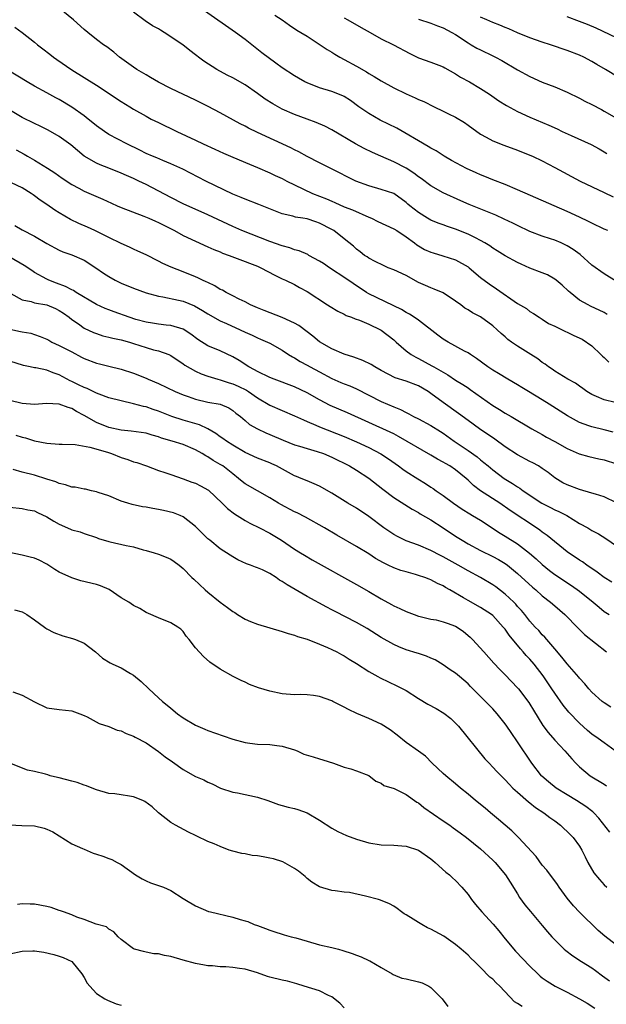
# Model space of a CAD drawing. Units: inches. Extents: x 2613000 to 2616000, y 1500000 to 1503000.
# Drawn here: x 2613573 to 2613667, y 1500274 to 1500433 of the extents above; entities that cross this region are included whole.
import ezdxf

# ---------------------------------------------------------------- set-up
doc = ezdxf.new("R2010")
doc.units = ezdxf.units.IN
doc.header["$MEASUREMENT"] = 0
doc.layers.add('LD26131500_2ft', color=183, linetype='Continuous')

msp = doc.modelspace()

# ---------------------------------------------------------------- linework, layer by layer
at = {"layer": 'LD26131500_2ft'}
for points, elevation in [([(2613667.46, 1500385.46), (2613667, 1500385.75), (2613664.8, 1500386.8), (2613664.4, 1500387), (2613663, 1500387.79), (2613661.49, 1500389), (2613661.23, 1500389.23), (2613660.21, 1500390.21), (2613659.22, 1500391), (2613659, 1500391.17), (2613657.84, 1500391.84), (2613657, 1500392.19), (2613655, 1500392.95), (2613653.6, 1500393.6), (2613653, 1500393.87), (2613651, 1500394.93), (2613649.72, 1500395.72), (2613649, 1500396.15), (2613648.51, 1500396.51), (2613647.73, 1500397), (2613647, 1500397.42), (2613646.19, 1500397.81), (2613645, 1500398.44), (2613643, 1500399.25), (2613641.68, 1500399.68), (2613641, 1500399.93), (2613640.2, 1500400.2), (2613639, 1500400.7), (2613638.46, 1500401), (2613637, 1500401.94), (2613635.6, 1500403), (2613635.27, 1500403.27), (2613635, 1500403.55), (2613633, 1500405), (2613631, 1500405.65), (2613629, 1500406.21), (2613626.89, 1500407), (2613622.82, 1500409), (2613621, 1500409.93), (2613619.03, 1500410.97), (2613617.7, 1500411.7), (2613617, 1500412.03), (2613616.36, 1500412.36), (2613611, 1500414.81), (2613609.53, 1500415.53), (2613609, 1500415.84), (2613608.23, 1500416.23), (2613605, 1500418.02), (2613603.03, 1500419.03), (2613601, 1500420.03), (2613597, 1500421.93), (2613595, 1500422.98), (2613593.73, 1500423.73), (2613593, 1500424.13), (2613591.54, 1500425), (2613591, 1500425.37), (2613588.72, 1500427), (2613587.8, 1500427.8), (2613586.65, 1500428.65), (2613586.14, 1500429), (2613585, 1500429.87), (2613583.6, 1500431), (2613583, 1500431.46), (2613581.29, 1500433), (2613579, 1500434.91)], 8338), ([(2613669, 1500390.79), (2613667, 1500391.99), (2613665, 1500393.42), (2613663.11, 1500395.11), (2613661.97, 1500395.97), (2613661, 1500396.55), (2613660.7, 1500396.7), (2613660.03, 1500397), (2613659, 1500397.43), (2613658.33, 1500397.67), (2613657, 1500398.1), (2613655, 1500398.86), (2613653, 1500399.81), (2613652.22, 1500400.22), (2613650.86, 1500400.86), (2613649.48, 1500401.48), (2613645.7, 1500403), (2613645.21, 1500403.21), (2613643.82, 1500403.82), (2613641, 1500405.11), (2613639, 1500406.2), (2613637.41, 1500407.41), (2613637, 1500407.66), (2613636.25, 1500408.25), (2613635, 1500409.06), (2613633, 1500410.12), (2613630.92, 1500411), (2613629.59, 1500411.59), (2613628.24, 1500412.24), (2613626.81, 1500413), (2613623, 1500415.28), (2613621.86, 1500415.86), (2613620.46, 1500416.46), (2613619, 1500416.98), (2613617, 1500417.71), (2613615, 1500418.62), (2613613.46, 1500419.46), (2613612.22, 1500420.22), (2613611, 1500421.13), (2613609, 1500422.53), (2613607, 1500423.67), (2613606.1, 1500424.1), (2613604.43, 1500425), (2613602.34, 1500426.34), (2613601.45, 1500427), (2613601.2, 1500427.2), (2613601, 1500427.37), (2613600.05, 1500428.05), (2613598.96, 1500429), (2613595.94, 1500431), (2613595.33, 1500431.33), (2613595, 1500431.54), (2613594.07, 1500432.07), (2613592.87, 1500432.87), (2613591, 1500434.23)], 8336), ([(2613667.56, 1500399), (2613667, 1500399.25), (2613665, 1500400.19), (2613664.47, 1500400.47), (2613663, 1500401.18), (2613661, 1500402.1), (2613653, 1500405.6), (2613651, 1500406.42), (2613649, 1500407.21), (2613647.74, 1500407.74), (2613647, 1500408.02), (2613646.33, 1500408.33), (2613644.78, 1500409), (2613642.33, 1500410.33), (2613641.15, 1500411), (2613639.85, 1500411.85), (2613639, 1500412.29), (2613638.58, 1500412.58), (2613637, 1500413.47), (2613634.79, 1500414.79), (2613633.51, 1500415.51), (2613630.84, 1500416.84), (2613629, 1500417.89), (2613627.39, 1500419), (2613626, 1500420), (2613625, 1500420.65), (2613624.77, 1500420.77), (2613623, 1500421.45), (2613621, 1500422.05), (2613619, 1500422.83), (2613618.66, 1500423), (2613617.6, 1500423.6), (2613617, 1500423.96), (2613615, 1500425.27), (2613613.98, 1500426.02), (2613611.71, 1500427.71), (2613609, 1500429.86), (2613607.47, 1500431), (2613602.45, 1500434.45)], 8334), ([(2613613.79, 1500433.79), (2613614.98, 1500433), (2613616.15, 1500432.15), (2613617.37, 1500431.37), (2613618.02, 1500431), (2613619, 1500430.37), (2613622.23, 1500428.23), (2613623, 1500427.8), (2613623.49, 1500427.49), (2613624.31, 1500427), (2613625, 1500426.64), (2613627, 1500425.54), (2613628.61, 1500424.61), (2613629, 1500424.36), (2613629.87, 1500423.87), (2613631, 1500423.17), (2613633, 1500422.03), (2613635, 1500421.06), (2613636.44, 1500420.44), (2613637, 1500420.16), (2613637.84, 1500419.84), (2613639.52, 1500419), (2613641, 1500418.29), (2613641.84, 1500417.84), (2613643, 1500417.3), (2613644.42, 1500416.42), (2613645, 1500416.03), (2613647, 1500414.56), (2613647.93, 1500414.07), (2613649, 1500413.46), (2613650.78, 1500412.78), (2613653, 1500411.97), (2613655, 1500411.18), (2613655.4, 1500411), (2613657, 1500410.24), (2613659, 1500409.19), (2613663.09, 1500407), (2613667, 1500405.16), (2613668.46, 1500404.46)], 8332), ([(2613625, 1500433.32), (2613625.61, 1500433), (2613627.77, 1500431.77), (2613629.2, 1500431), (2613631, 1500429.97), (2613632.98, 1500428.98), (2613635.58, 1500427.58), (2613637, 1500426.91), (2613639, 1500426.19), (2613640.29, 1500425.71), (2613641, 1500425.43), (2613641.26, 1500425.26), (2613643, 1500424.31), (2613643.79, 1500423.79), (2613645.22, 1500423), (2613647, 1500421.95), (2613648.47, 1500421), (2613649.95, 1500419.95), (2613651.2, 1500419.2), (2613653, 1500418.24), (2613655, 1500417.29), (2613658.04, 1500416.04), (2613659.41, 1500415.41), (2613660.22, 1500415), (2613661.68, 1500414.32), (2613664.87, 1500412.87), (2613666.18, 1500412.18), (2613667, 1500411.71), (2613667.43, 1500411.43)], 8330), ([(2613671, 1500422.67), (2613667.2, 1500425), (2613665.8, 1500425.8), (2613665, 1500426.29), (2613663.72, 1500427), (2613663, 1500427.33), (2613661, 1500428.09), (2613658.33, 1500429), (2613657, 1500429.43), (2613655, 1500430.12), (2613653, 1500430.93), (2613651.57, 1500431.57), (2613651, 1500431.79), (2613650.15, 1500432.15), (2613649, 1500432.59), (2613648.04, 1500433), (2613647, 1500433.46)], 8326), ([(2613669, 1500430.09), (2613665.68, 1500431.68), (2613664.27, 1500432.27), (2613663, 1500432.77), (2613661, 1500433.52)], 8324), ([(2613571.82, 1500431.82), (2613573, 1500431), (2613575, 1500429.41), (2613575.47, 1500429), (2613576.35, 1500428.35), (2613577.47, 1500427.47), (2613578.05, 1500427), (2613578.62, 1500426.62), (2613581, 1500424.93), (2613585, 1500422.49), (2613589, 1500419.86), (2613590.37, 1500419), (2613591, 1500418.62), (2613593, 1500417.46), (2613593.85, 1500417), (2613595, 1500416.42), (2613597.97, 1500415), (2613601, 1500413.61), (2613602.24, 1500413), (2613604.12, 1500412.12), (2613605.49, 1500411.49), (2613607, 1500410.83), (2613609.7, 1500409.7), (2613611, 1500409.18), (2613613, 1500408.31), (2613613.88, 1500407.88), (2613615, 1500407.38), (2613615.72, 1500407), (2613617, 1500406.37), (2613619.89, 1500405), (2613622.12, 1500404.12), (2613623, 1500403.72), (2613623.51, 1500403.51), (2613625, 1500402.84), (2613626.33, 1500402.33), (2613629, 1500401.18), (2613629.39, 1500401), (2613630.46, 1500400.46), (2613633, 1500399.29), (2613633.51, 1500399), (2613635, 1500397.99), (2613636.37, 1500397), (2613636.71, 1500396.71), (2613637, 1500396.52), (2613637.97, 1500395.97), (2613639, 1500395.5), (2613639.38, 1500395.38), (2613640.94, 1500394.94), (2613643, 1500394.29), (2613645, 1500393.16), (2613645.2, 1500393), (2613647, 1500391.44), (2613648.4, 1500390.4), (2613649.6, 1500389.6), (2613653, 1500387.23), (2613654.42, 1500386.42), (2613655, 1500385.96), (2613655.6, 1500385.6), (2613656.48, 1500385), (2613657, 1500384.68), (2613658.01, 1500384.01), (2613659, 1500383.57), (2613660.72, 1500382.72), (2613661, 1500382.62), (2613662.08, 1500382.08), (2613663.45, 1500381.45), (2613665, 1500380.38), (2613666.47, 1500379), (2613666.73, 1500378.73), (2613667, 1500378.5), (2613667.76, 1500377.76)], 8340), ([(2613637, 1500433.15), (2613639, 1500432.47), (2613640.07, 1500432.07), (2613641, 1500431.74), (2613642.41, 1500431), (2613643, 1500430.65), (2613645, 1500429.28), (2613645.52, 1500429), (2613646.45, 1500428.45), (2613647, 1500428.16), (2613649, 1500427.23), (2613649.46, 1500427), (2613650.45, 1500426.45), (2613653, 1500424.96), (2613655, 1500423.86), (2613657, 1500422.94), (2613659, 1500422.18), (2613661, 1500421.33), (2613663, 1500420.35), (2613663.89, 1500419.89), (2613665, 1500419.35), (2613666.53, 1500418.53), (2613667, 1500418.3), (2613669, 1500417.14)], 8328), ([(2613668.78, 1500371.22), (2613667, 1500371.69), (2613665.77, 1500372.23), (2613665, 1500372.54), (2613664.21, 1500373), (2613663.52, 1500373.52), (2613663, 1500373.88), (2613662.38, 1500374.38), (2613661.11, 1500375), (2613659, 1500376.29), (2613658.6, 1500376.6), (2613658.02, 1500377), (2613657.45, 1500377.45), (2613657, 1500377.71), (2613656.28, 1500378.28), (2613655.17, 1500379), (2613653, 1500380.32), (2613652.03, 1500381), (2613651.44, 1500381.44), (2613651, 1500381.83), (2613650.37, 1500382.37), (2613649.73, 1500383), (2613649, 1500383.64), (2613647, 1500385.07), (2613645.71, 1500385.71), (2613645, 1500386.2), (2613644.49, 1500386.49), (2613643.85, 1500387), (2613643, 1500387.61), (2613641, 1500388.94), (2613639.56, 1500389.56), (2613639, 1500389.77), (2613638.13, 1500390.13), (2613637, 1500390.63), (2613635, 1500391.72), (2613633, 1500392.68), (2613632.13, 1500393), (2613631.34, 1500393.34), (2613630.03, 1500394.03), (2613629, 1500394.54), (2613628.74, 1500394.74), (2613628.29, 1500395), (2613627.58, 1500395.58), (2613627, 1500396.01), (2613626.49, 1500396.49), (2613625, 1500397.65), (2613623.32, 1500399), (2613623, 1500399.18), (2613621, 1500400.21), (2613620.4, 1500400.4), (2613619, 1500400.89), (2613618.33, 1500401), (2613617.16, 1500401.16), (2613616.69, 1500401.31), (2613615, 1500401.7), (2613611.22, 1500403.22), (2613609, 1500404.06), (2613608.35, 1500404.35), (2613607, 1500404.9), (2613602.68, 1500407), (2613598.92, 1500408.92), (2613597, 1500409.79), (2613595.69, 1500410.31), (2613594.72, 1500410.72), (2613594.04, 1500411), (2613593, 1500411.46), (2613591.98, 1500411.98), (2613589.88, 1500413), (2613587, 1500414.53), (2613586.3, 1500415), (2613585, 1500415.92), (2613584.41, 1500416.41), (2613583.68, 1500417), (2613583, 1500417.52), (2613581, 1500418.93), (2613579, 1500420.14), (2613578.43, 1500420.43), (2613577, 1500421.25), (2613575, 1500422.32), (2613573.81, 1500423), (2613570.55, 1500425)], 8342), ([(2613668.44, 1500366.44), (2613667, 1500366.82), (2613665, 1500367.29), (2613664.53, 1500367.48), (2613663, 1500367.99), (2613661.07, 1500369.07), (2613659.87, 1500369.87), (2613658.11, 1500371), (2613657, 1500371.69), (2613654.79, 1500373), (2613653.68, 1500373.68), (2613653, 1500374.11), (2613651.45, 1500375), (2613649.94, 1500375.94), (2613649, 1500376.47), (2613648.19, 1500377), (2613646.37, 1500378.37), (2613645.39, 1500379), (2613645, 1500379.27), (2613644.45, 1500379.55), (2613641.79, 1500381), (2613641, 1500381.48), (2613640.13, 1500382.13), (2613637, 1500384.52), (2613636.33, 1500385), (2613635.53, 1500385.53), (2613635, 1500385.79), (2613634.27, 1500386.27), (2613629, 1500388.76), (2613628.61, 1500389), (2613626.43, 1500390.43), (2613625.28, 1500391.28), (2613622.62, 1500393), (2613621.66, 1500393.66), (2613621, 1500394.08), (2613619.29, 1500395), (2613619.11, 1500395.11), (2613617.72, 1500395.72), (2613617, 1500395.91), (2613616.21, 1500396.21), (2613615, 1500396.53), (2613613, 1500397.23), (2613608.5, 1500399), (2613607, 1500399.66), (2613603, 1500401.55), (2613599, 1500403.34), (2613597, 1500404.33), (2613593, 1500406.43), (2613591.85, 1500407), (2613591, 1500407.39), (2613589.87, 1500407.87), (2613589, 1500408.28), (2613587, 1500409.09), (2613585.6, 1500409.6), (2613585, 1500409.87), (2613583, 1500411), (2613581.91, 1500411.91), (2613580.85, 1500412.85), (2613579, 1500414.2), (2613577.22, 1500415.22), (2613575.88, 1500415.88), (2613575, 1500416.28), (2613573, 1500417.26), (2613569, 1500419.63)], 8344), ([(2613572.03, 1500412.03), (2613573.32, 1500411.32), (2613573.85, 1500411), (2613575, 1500410.36), (2613577.09, 1500409.09), (2613578.3, 1500408.3), (2613579.47, 1500407.47), (2613581, 1500406.46), (2613582.14, 1500405.86), (2613583, 1500405.38), (2613586.05, 1500404.05), (2613587.41, 1500403.41), (2613588.33, 1500403), (2613589, 1500402.72), (2613592.67, 1500401.33), (2613593.44, 1500401), (2613594.51, 1500400.51), (2613595, 1500400.3), (2613597.59, 1500399), (2613599, 1500398.21), (2613601, 1500397.27), (2613603, 1500396.39), (2613603.95, 1500395.95), (2613605, 1500395.54), (2613605.37, 1500395.37), (2613606.45, 1500395), (2613606.84, 1500394.84), (2613609, 1500394.03), (2613609.73, 1500393.73), (2613611, 1500393.23), (2613611.54, 1500393), (2613613.78, 1500391.78), (2613615, 1500391.22), (2613615.55, 1500391), (2613617, 1500390.27), (2613617.8, 1500389.8), (2613619, 1500389.15), (2613622.33, 1500387), (2613622.75, 1500386.75), (2613623.97, 1500385.97), (2613625, 1500385.5), (2613625.3, 1500385.3), (2613626.17, 1500385), (2613626.75, 1500384.75), (2613627.49, 1500384.51), (2613629, 1500383.87), (2613630.86, 1500383), (2613631, 1500382.92), (2613633, 1500381.35), (2613633.38, 1500381), (2613635, 1500379.6), (2613635.81, 1500379), (2613636.56, 1500378.56), (2613637, 1500378.35), (2613639.18, 1500377.18), (2613639.47, 1500377), (2613641, 1500376.12), (2613641.73, 1500375.73), (2613643, 1500374.87), (2613644.16, 1500374.16), (2613645, 1500373.59), (2613645.36, 1500373.36), (2613649, 1500370.76), (2613650.11, 1500370.11), (2613651, 1500369.51), (2613651.95, 1500369), (2613655.33, 1500367), (2613656.4, 1500366.4), (2613657, 1500366.09), (2613657.67, 1500365.67), (2613659, 1500364.97), (2613661, 1500363.82), (2613662.95, 1500362.95), (2613664.52, 1500362.52), (2613666.14, 1500362.14), (2613667, 1500361.97), (2613669, 1500361.35)], 8346), ([(2613669, 1500355.04), (2613667, 1500356.01), (2613665.57, 1500356.43), (2613665, 1500356.63), (2613663, 1500357.2), (2613661, 1500357.96), (2613660.3, 1500358.3), (2613659, 1500359.07), (2613657.92, 1500359.92), (2613657, 1500360.6), (2613656.38, 1500361), (2613655.49, 1500361.49), (2613655, 1500361.72), (2613653, 1500362.77), (2613651, 1500364.11), (2613649.33, 1500365.33), (2613646.85, 1500367), (2613645, 1500368.34), (2613643.49, 1500369.49), (2613641, 1500371.25), (2613639, 1500372.72), (2613638.58, 1500373), (2613637, 1500373.91), (2613635, 1500374.68), (2613633.25, 1500375.25), (2613631, 1500376.42), (2613629.97, 1500377), (2613629.38, 1500377.38), (2613628.03, 1500378.03), (2613626.56, 1500378.56), (2613625, 1500379.04), (2613623, 1500379.9), (2613621, 1500381.06), (2613619.94, 1500381.94), (2613619, 1500382.63), (2613617.68, 1500383.68), (2613617, 1500384.04), (2613615, 1500384.99), (2613612.07, 1500386.07), (2613611, 1500386.5), (2613609.87, 1500387), (2613609, 1500387.48), (2613608.06, 1500387.94), (2613607, 1500388.49), (2613605.97, 1500389), (2613605.36, 1500389.36), (2613605, 1500389.51), (2613604.09, 1500390.09), (2613603, 1500390.6), (2613602.74, 1500390.74), (2613602.14, 1500391), (2613601.39, 1500391.39), (2613601, 1500391.55), (2613599, 1500392.36), (2613597.07, 1500393.07), (2613595.69, 1500393.69), (2613595, 1500394.06), (2613593, 1500395.06), (2613591.69, 1500395.69), (2613591, 1500395.99), (2613590.33, 1500396.33), (2613589, 1500396.91), (2613587, 1500397.87), (2613584.71, 1500399), (2613583.55, 1500399.55), (2613582.16, 1500400.16), (2613580.8, 1500400.8), (2613579, 1500401.85), (2613578.3, 1500402.3), (2613577, 1500403.22), (2613575.93, 1500403.93), (2613575, 1500404.63), (2613574.76, 1500404.76), (2613574.43, 1500405), (2613573, 1500405.91), (2613571.29, 1500406.71)], 8348), ([(2613571.83, 1500399.83), (2613573, 1500399.14), (2613575, 1500398.08), (2613577, 1500396.89), (2613579, 1500395.85), (2613579.59, 1500395.59), (2613581, 1500395.09), (2613583, 1500394.22), (2613584.88, 1500393), (2613586.13, 1500392.13), (2613587, 1500391.57), (2613588.04, 1500391), (2613589, 1500390.53), (2613591, 1500389.7), (2613593, 1500388.93), (2613595, 1500388.39), (2613595.7, 1500388.3), (2613598.24, 1500387.76), (2613599, 1500387.58), (2613600.84, 1500386.84), (2613602.12, 1500386.12), (2613603, 1500385.55), (2613605, 1500384.42), (2613606.01, 1500383.99), (2613608.22, 1500383), (2613609, 1500382.62), (2613610.12, 1500382.12), (2613611, 1500381.66), (2613611.48, 1500381.48), (2613612.62, 1500381), (2613613, 1500380.8), (2613615, 1500379.7), (2613616, 1500379), (2613616.63, 1500378.63), (2613617, 1500378.45), (2613617.88, 1500377.88), (2613619, 1500377.29), (2613619.49, 1500377), (2613621, 1500376.17), (2613623, 1500375.11), (2613624.48, 1500374.48), (2613625, 1500374.25), (2613625.91, 1500373.91), (2613627, 1500373.44), (2613629, 1500372.45), (2613631, 1500371.41), (2613633, 1500370.53), (2613634.1, 1500370.1), (2613635, 1500369.64), (2613635.43, 1500369.43), (2613636.19, 1500369), (2613637, 1500368.6), (2613639, 1500367.53), (2613640.57, 1500366.57), (2613641, 1500366.28), (2613642.77, 1500365), (2613645, 1500363.49), (2613646.46, 1500362.46), (2613647, 1500362), (2613647.58, 1500361.58), (2613648.23, 1500361), (2613649, 1500360.35), (2613650.83, 1500359), (2613652.19, 1500358.19), (2613653, 1500357.61), (2613653.39, 1500357.39), (2613653.89, 1500357), (2613656.92, 1500355), (2613658.31, 1500354.31), (2613659, 1500353.94), (2613659.66, 1500353.66), (2613660.94, 1500353), (2613663, 1500351.73), (2613664.34, 1500351), (2613665, 1500350.6), (2613666.05, 1500350.05), (2613667.27, 1500349.27), (2613669, 1500348.13)], 8350), ([(2613668.25, 1500342.25), (2613667, 1500342.97), (2613665.87, 1500343.87), (2613664.19, 1500345), (2613663.51, 1500345.51), (2613663, 1500345.8), (2613661, 1500347.12), (2613657.78, 1500349.78), (2613657, 1500350.3), (2613656.61, 1500350.61), (2613656.05, 1500351), (2613651.82, 1500353.82), (2613650.16, 1500355), (2613647.01, 1500357.01), (2613645.86, 1500357.86), (2613645, 1500358.73), (2613644.7, 1500359), (2613643, 1500360.39), (2613642.08, 1500361), (2613641.38, 1500361.38), (2613641, 1500361.62), (2613640.08, 1500362.08), (2613639, 1500362.72), (2613633.77, 1500365.77), (2613633, 1500366.16), (2613632.45, 1500366.45), (2613625.56, 1500369.56), (2613622.76, 1500370.75), (2613621, 1500371.65), (2613619, 1500372.8), (2613617, 1500373.76), (2613613.69, 1500375), (2613613, 1500375.27), (2613611, 1500376.24), (2613610.52, 1500376.52), (2613609.59, 1500377), (2613608.02, 1500378.02), (2613607, 1500378.64), (2613605, 1500379.59), (2613603, 1500380.4), (2613601.39, 1500381.39), (2613600.25, 1500382.25), (2613599, 1500383.08), (2613597, 1500383.68), (2613596.27, 1500383.73), (2613595, 1500383.88), (2613594.05, 1500384.05), (2613593, 1500384.2), (2613591.33, 1500384.67), (2613590.3, 1500385), (2613587.87, 1500385.87), (2613587, 1500386.2), (2613586.43, 1500386.43), (2613585, 1500387.06), (2613581.73, 1500389), (2613581.3, 1500389.3), (2613581, 1500389.43), (2613579.98, 1500389.98), (2613578.52, 1500390.52), (2613577.3, 1500391), (2613577, 1500391.14), (2613575, 1500392.25), (2613574.54, 1500392.54), (2613573.34, 1500393.34), (2613571, 1500394.73)], 8352), ([(2613571.15, 1500388.85), (2613573, 1500387.83), (2613574.46, 1500387.54), (2613575, 1500387.36), (2613577, 1500386.99), (2613578.4, 1500386.4), (2613579, 1500386.11), (2613579.66, 1500385.66), (2613580.58, 1500385), (2613581, 1500384.65), (2613582.07, 1500383.93), (2613583, 1500383.27), (2613584.54, 1500382.54), (2613585, 1500382.37), (2613586.02, 1500382.02), (2613587, 1500381.8), (2613587.62, 1500381.62), (2613589, 1500381.36), (2613590.31, 1500381), (2613591, 1500380.79), (2613593, 1500380.13), (2613594.23, 1500379.77), (2613595, 1500379.57), (2613596.68, 1500379), (2613597, 1500378.85), (2613599, 1500377.51), (2613599.29, 1500377.29), (2613601, 1500376.3), (2613601.89, 1500375.89), (2613603, 1500375.49), (2613604.58, 1500375), (2613605, 1500374.9), (2613606.43, 1500374.43), (2613607, 1500374.28), (2613607.88, 1500373.88), (2613609.21, 1500373.21), (2613609.54, 1500373), (2613611, 1500371.98), (2613613, 1500370.81), (2613617, 1500369.11), (2613618.42, 1500368.42), (2613619, 1500368.19), (2613620.42, 1500367.58), (2613621, 1500367.31), (2613625, 1500365.75), (2613627, 1500364.91), (2613629, 1500363.98), (2613630.94, 1500362.94), (2613632.14, 1500362.13), (2613633.77, 1500361), (2613634.48, 1500360.48), (2613635, 1500360.13), (2613636.91, 1500358.91), (2613638.15, 1500358.15), (2613639, 1500357.58), (2613639.36, 1500357.36), (2613639.85, 1500357), (2613641, 1500356.22), (2613642.64, 1500355), (2613644.04, 1500354.04), (2613645.27, 1500353.27), (2613645.74, 1500353), (2613647, 1500352.23), (2613650.17, 1500350.17), (2613651, 1500349.69), (2613653, 1500348.43), (2613654.93, 1500346.93), (2613656, 1500346), (2613657, 1500345.08), (2613658.15, 1500344.15), (2613659, 1500343.49), (2613661.7, 1500341.7), (2613663, 1500340.77), (2613665.22, 1500339), (2613666.18, 1500338.18), (2613667, 1500337.52), (2613667.78, 1500337)], 8354), ([(2613571, 1500383.06), (2613572.73, 1500382.73), (2613573, 1500382.66), (2613574.42, 1500382.42), (2613575, 1500382.24), (2613575.92, 1500381.92), (2613577, 1500381.47), (2613577.29, 1500381.29), (2613577.8, 1500381), (2613579, 1500380.47), (2613581, 1500379.4), (2613582.58, 1500378.58), (2613583, 1500378.35), (2613585, 1500377.59), (2613585.48, 1500377.48), (2613587, 1500377.1), (2613589, 1500376.62), (2613591, 1500375.98), (2613593, 1500375.17), (2613593.35, 1500375), (2613595, 1500374.29), (2613597.7, 1500373), (2613599, 1500372.46), (2613599.8, 1500372.2), (2613601, 1500371.78), (2613603, 1500371.31), (2613604.95, 1500370.95), (2613606.37, 1500370.38), (2613607, 1500369.98), (2613607.53, 1500369.53), (2613608.25, 1500369), (2613609, 1500368.36), (2613609.71, 1500367.71), (2613610.99, 1500366.99), (2613612.33, 1500366.33), (2613613, 1500366.06), (2613615.15, 1500365.15), (2613617, 1500364.43), (2613617.79, 1500364.21), (2613619, 1500363.81), (2613620.64, 1500363.36), (2613621.67, 1500363), (2613623, 1500362.44), (2613625.87, 1500361), (2613627, 1500360.32), (2613629, 1500359.04), (2613631.25, 1500357.25), (2613633, 1500355.92), (2613636, 1500354), (2613637, 1500353.48), (2613637.29, 1500353.29), (2613639, 1500352.32), (2613641, 1500351.03), (2613643, 1500349.68), (2613644.04, 1500349), (2613645, 1500348.43), (2613647, 1500347.36), (2613649, 1500346.37), (2613649.9, 1500345.9), (2613651, 1500345.25), (2613651.35, 1500345), (2613653, 1500343.66), (2613655.42, 1500341.42), (2613655.94, 1500341), (2613657, 1500340.05), (2613658.33, 1500339), (2613659, 1500338.4), (2613660.64, 1500337), (2613662.8, 1500334.8), (2613663.8, 1500333.8), (2613667.38, 1500331)], 8356), ([(2613668.08, 1500322.08), (2613667, 1500322.77), (2613666.69, 1500323), (2613665, 1500324.46), (2613664.49, 1500325), (2613663.84, 1500325.84), (2613663, 1500326.73), (2613662.89, 1500326.89), (2613661, 1500329.07), (2613660.16, 1500330.16), (2613659, 1500331.49), (2613657.38, 1500333.38), (2613657, 1500333.75), (2613656.42, 1500334.42), (2613655.87, 1500335), (2613655, 1500335.95), (2613654.18, 1500337), (2613653.65, 1500337.65), (2613653, 1500338.34), (2613652.7, 1500338.7), (2613652.4, 1500339), (2613651, 1500340.33), (2613649.48, 1500341.48), (2613649, 1500341.8), (2613646.99, 1500343), (2613645, 1500344.09), (2613643.42, 1500345), (2613641, 1500346.34), (2613640.55, 1500346.55), (2613639, 1500347.35), (2613637, 1500348.19), (2613635, 1500348.9), (2613633.59, 1500349.59), (2613633, 1500349.91), (2613632.35, 1500350.35), (2613631.43, 1500351), (2613629, 1500352.83), (2613627, 1500354.17), (2613625.6, 1500355), (2613623, 1500356.59), (2613621, 1500357.72), (2613620.13, 1500358.13), (2613619, 1500358.58), (2613618.08, 1500359), (2613617.32, 1500359.32), (2613617, 1500359.43), (2613614.06, 1500361), (2613613.34, 1500361.34), (2613613, 1500361.48), (2613611, 1500362.24), (2613609, 1500363.17), (2613607, 1500364.35), (2613605.98, 1500365), (2613605.43, 1500365.43), (2613605, 1500365.71), (2613604.26, 1500366.26), (2613603, 1500367), (2613601.64, 1500367.64), (2613599, 1500368.4), (2613597.17, 1500369), (2613595, 1500369.87), (2613594.14, 1500370.14), (2613593, 1500370.54), (2613592.61, 1500370.61), (2613590.96, 1500371.04), (2613589, 1500371.49), (2613587, 1500372.02), (2613585.41, 1500372.59), (2613585, 1500372.75), (2613583.48, 1500373.48), (2613583, 1500373.66), (2613582.12, 1500374.12), (2613581, 1500374.66), (2613580.76, 1500374.76), (2613579, 1500375.72), (2613578.02, 1500376.02), (2613577, 1500376.47), (2613575.18, 1500376.82), (2613575, 1500376.84), (2613574.29, 1500377), (2613573.22, 1500377.22), (2613571, 1500377.93)], 8358), ([(2613668.77, 1500315), (2613667, 1500316.32), (2613666.04, 1500317), (2613665, 1500317.71), (2613664.3, 1500318.3), (2613663, 1500319.48), (2613661.27, 1500321.27), (2613660.36, 1500322.36), (2613659, 1500324.31), (2613658.56, 1500325), (2613657.14, 1500327.14), (2613655.69, 1500329), (2613655, 1500329.8), (2613654.41, 1500330.41), (2613653.91, 1500331), (2613653.47, 1500331.47), (2613651.66, 1500333.66), (2613651, 1500334.64), (2613650.7, 1500335), (2613649, 1500336.84), (2613648.8, 1500337), (2613647, 1500338.15), (2613645, 1500339.28), (2613644.27, 1500339.73), (2613642.08, 1500341), (2613641.38, 1500341.38), (2613641, 1500341.63), (2613640.05, 1500342.05), (2613639, 1500342.62), (2613638.71, 1500342.71), (2613638.01, 1500343), (2613637, 1500343.34), (2613636.51, 1500343.49), (2613635, 1500343.89), (2613634.15, 1500344.15), (2613633, 1500344.55), (2613632.09, 1500345), (2613631.35, 1500345.35), (2613630.08, 1500346.08), (2613629, 1500346.79), (2613627, 1500348), (2613623.82, 1500349.82), (2613621.83, 1500351), (2613618.73, 1500352.73), (2613617.42, 1500353.42), (2613617, 1500353.61), (2613614.78, 1500354.78), (2613614.4, 1500355), (2613613, 1500355.85), (2613611, 1500356.96), (2613609, 1500358.14), (2613608.51, 1500358.51), (2613607.94, 1500359), (2613607, 1500359.72), (2613605.4, 1500361), (2613605, 1500361.26), (2613603.86, 1500361.86), (2613603, 1500362.46), (2613602.64, 1500362.64), (2613602.08, 1500363), (2613601, 1500363.61), (2613599, 1500364.44), (2613597.23, 1500365), (2613595.51, 1500365.51), (2613595, 1500365.7), (2613593.97, 1500365.97), (2613593, 1500366.27), (2613590.6, 1500366.6), (2613589, 1500366.76), (2613587, 1500367.22), (2613585, 1500368.03), (2613583, 1500369.15), (2613581.78, 1500369.78), (2613581, 1500370.27), (2613580.42, 1500370.42), (2613579, 1500370.98), (2613576.94, 1500371.06), (2613575, 1500370.93), (2613573, 1500371.07), (2613571, 1500371.58)], 8360), ([(2613571.98, 1500365.98), (2613573, 1500365.65), (2613573.53, 1500365.53), (2613575, 1500365.08), (2613577, 1500364.67), (2613579, 1500364.52), (2613579.47, 1500364.53), (2613581.55, 1500364.45), (2613583.94, 1500364.06), (2613586.79, 1500363.21), (2613587.42, 1500363), (2613589, 1500362.35), (2613590.04, 1500362.04), (2613591, 1500361.67), (2613591.54, 1500361.54), (2613593.06, 1500361), (2613595, 1500360.28), (2613596.06, 1500359.94), (2613597, 1500359.6), (2613599, 1500358.93), (2613600.4, 1500358.4), (2613601, 1500358.2), (2613601.81, 1500357.81), (2613603.07, 1500357.07), (2613605.3, 1500355), (2613606.15, 1500354.15), (2613607.27, 1500353.27), (2613609, 1500352.17), (2613609.75, 1500351.75), (2613611.34, 1500351), (2613613, 1500350.13), (2613614.88, 1500349), (2613617, 1500347.59), (2613617.93, 1500347), (2613618.59, 1500346.59), (2613619.85, 1500345.85), (2613627, 1500341.87), (2613629, 1500340.72), (2613631, 1500339.55), (2613632.65, 1500338.65), (2613633, 1500338.44), (2613633.99, 1500337.99), (2613635, 1500337.49), (2613636.32, 1500337), (2613637, 1500336.77), (2613637.28, 1500336.72), (2613639, 1500336.29), (2613639.86, 1500336.14), (2613641, 1500335.86), (2613641.63, 1500335.63), (2613643, 1500335.16), (2613643.27, 1500335), (2613644.29, 1500334.29), (2613645.37, 1500333.37), (2613645.74, 1500333), (2613647.55, 1500331), (2613649.17, 1500329.17), (2613650.14, 1500328.14), (2613651, 1500327.29), (2613653, 1500325.2), (2613653.16, 1500325), (2613654.82, 1500322.82), (2613655, 1500322.53), (2613655.57, 1500321.57), (2613657.1, 1500319.1), (2613657.95, 1500317.95), (2613659, 1500316.71), (2613660.61, 1500315), (2613661.74, 1500313.74), (2613662.43, 1500313), (2613663, 1500312.43), (2613664.7, 1500311), (2613667, 1500309.61), (2613667.36, 1500309.36)], 8362), ([(2613667.89, 1500301.89), (2613666.14, 1500304.14), (2613665.33, 1500305), (2613665.16, 1500305.16), (2613664.04, 1500306.04), (2613662.5, 1500307), (2613661, 1500307.9), (2613659.26, 1500309), (2613658.01, 1500310.01), (2613656.93, 1500310.93), (2613656.86, 1500311), (2613655.3, 1500313), (2613653, 1500316.47), (2613651.95, 1500317.95), (2613651.26, 1500319), (2613651, 1500319.36), (2613649.72, 1500321), (2613649, 1500321.8), (2613648.4, 1500322.4), (2613647.84, 1500323), (2613645.4, 1500325.4), (2613645, 1500325.82), (2613643.6, 1500327), (2613643, 1500327.53), (2613642.11, 1500328.11), (2613641, 1500328.88), (2613639.68, 1500329.68), (2613639, 1500329.97), (2613638.32, 1500330.32), (2613637, 1500330.7), (2613636.79, 1500330.8), (2613635, 1500331.34), (2613633.81, 1500331.81), (2613633, 1500332.16), (2613631, 1500333.3), (2613628.74, 1500334.74), (2613627, 1500335.74), (2613623.52, 1500337.52), (2613623, 1500337.8), (2613622.2, 1500338.2), (2613619, 1500339.94), (2613617.06, 1500341.06), (2613615.8, 1500341.8), (2613615, 1500342.36), (2613614.58, 1500342.58), (2613614.01, 1500343), (2613613, 1500343.63), (2613611.79, 1500344.21), (2613611, 1500344.55), (2613610.66, 1500344.66), (2613609.85, 1500345), (2613609.22, 1500345.22), (2613607.85, 1500345.85), (2613607, 1500346.32), (2613606.58, 1500346.58), (2613605, 1500347.63), (2613603.3, 1500349), (2613603, 1500349.26), (2613601, 1500351.23), (2613599, 1500352.8), (2613598.54, 1500353), (2613597.43, 1500353.43), (2613595.82, 1500353.82), (2613595, 1500353.98), (2613594.12, 1500354.12), (2613593, 1500354.34), (2613592.42, 1500354.42), (2613590.79, 1500354.79), (2613590.08, 1500355), (2613589, 1500355.34), (2613587, 1500356.16), (2613585.26, 1500356.74), (2613585, 1500356.84), (2613584.19, 1500357), (2613583.23, 1500357.23), (2613583, 1500357.25), (2613581.56, 1500357.56), (2613581, 1500357.59), (2613579.98, 1500357.98), (2613579, 1500358.16), (2613578.44, 1500358.44), (2613577, 1500358.87), (2613575, 1500359.5), (2613573, 1500360.01), (2613571.57, 1500360.43)], 8364), ([(2613571, 1500354.37), (2613573, 1500354.13), (2613573.92, 1500353.92), (2613575, 1500353.73), (2613575.48, 1500353.48), (2613577, 1500352.8), (2613578.1, 1500352.1), (2613579, 1500351.61), (2613580.81, 1500350.81), (2613581, 1500350.71), (2613582.37, 1500350.37), (2613583, 1500350.12), (2613585, 1500349.46), (2613585.31, 1500349.31), (2613587, 1500348.8), (2613587.23, 1500348.76), (2613589.82, 1500348.18), (2613591, 1500347.93), (2613592.52, 1500347.48), (2613593, 1500347.36), (2613594.3, 1500347), (2613595, 1500346.77), (2613596.28, 1500346.28), (2613597, 1500345.95), (2613597.57, 1500345.57), (2613598.36, 1500345), (2613599, 1500344.46), (2613600.38, 1500343), (2613600.7, 1500342.7), (2613602.55, 1500341), (2613603, 1500340.63), (2613605, 1500339.02), (2613606.16, 1500338.16), (2613607, 1500337.51), (2613607.32, 1500337.32), (2613607.79, 1500337), (2613609, 1500336.27), (2613609.9, 1500335.9), (2613611, 1500335.44), (2613613, 1500334.85), (2613615, 1500334.29), (2613615.95, 1500333.95), (2613617, 1500333.68), (2613617.47, 1500333.47), (2613619, 1500333.02), (2613621, 1500332.23), (2613622.31, 1500331.69), (2613623, 1500331.39), (2613623.8, 1500331), (2613624.56, 1500330.56), (2613625, 1500330.34), (2613625.8, 1500329.8), (2613627, 1500329.09), (2613629, 1500327.81), (2613630.42, 1500327), (2613630.79, 1500326.79), (2613632.14, 1500326.14), (2613633.53, 1500325.53), (2613635, 1500324.75), (2613637, 1500323.45), (2613638.53, 1500322.53), (2613639.87, 1500321.87), (2613641.12, 1500321.12), (2613642.23, 1500320.23), (2613643.46, 1500319), (2613647.74, 1500313.74), (2613648.4, 1500313), (2613649, 1500312.39), (2613649.66, 1500311.66), (2613650.65, 1500310.65), (2613651, 1500310.34), (2613651.62, 1500309.62), (2613652.26, 1500309), (2613653, 1500308.32), (2613654.76, 1500306.76), (2613655, 1500306.6), (2613655.88, 1500305.88), (2613657.24, 1500305), (2613658.23, 1500304.23), (2613659, 1500303.69), (2613659.94, 1500303), (2613660.48, 1500302.48), (2613661, 1500302.01), (2613661.5, 1500301.5), (2613661.96, 1500301), (2613663, 1500299.6), (2613663.38, 1500299), (2613663.9, 1500297.9), (2613664.37, 1500297), (2613665.33, 1500295.33), (2613666.23, 1500294.23), (2613667, 1500293.4), (2613667.43, 1500293)], 8366), ([(2613669, 1500283.63), (2613667.07, 1500285.07), (2613666, 1500286), (2613663, 1500288.99), (2613662.01, 1500290.01), (2613661, 1500291.24), (2613659.71, 1500293), (2613659.43, 1500293.43), (2613657.74, 1500295.74), (2613657, 1500296.57), (2613655.98, 1500297.98), (2613653.16, 1500301), (2613652.08, 1500302.08), (2613651, 1500302.99), (2613649.93, 1500303.93), (2613648.62, 1500305), (2613647.75, 1500305.75), (2613646.19, 1500307), (2613645, 1500308.01), (2613643.77, 1500309), (2613643, 1500309.7), (2613641.41, 1500311), (2613641, 1500311.38), (2613639.19, 1500313), (2613638.13, 1500314.13), (2613636.98, 1500314.98), (2613635, 1500316.38), (2613633.55, 1500317.55), (2613632.43, 1500318.43), (2613631, 1500319.31), (2613629, 1500320.21), (2613627.06, 1500321.06), (2613625.7, 1500321.7), (2613625, 1500322.08), (2613624.37, 1500322.37), (2613623.19, 1500323), (2613623, 1500323.09), (2613621, 1500323.79), (2613620.03, 1500323.97), (2613619, 1500324.08), (2613617.9, 1500324.1), (2613617, 1500324.06), (2613615, 1500324.19), (2613613, 1500324.62), (2613611.17, 1500325.17), (2613609.73, 1500325.73), (2613609, 1500326.08), (2613608.36, 1500326.36), (2613607.07, 1500327), (2613605, 1500328.2), (2613603.32, 1500329.32), (2613602.26, 1500330.26), (2613601, 1500331.66), (2613599.98, 1500333), (2613599.51, 1500333.51), (2613599, 1500334.26), (2613598.63, 1500334.63), (2613598.12, 1500335), (2613597, 1500335.67), (2613595, 1500336.46), (2613594.65, 1500336.65), (2613593.78, 1500337), (2613593, 1500337.34), (2613591.98, 1500337.98), (2613591, 1500338.48), (2613590.21, 1500339), (2613589, 1500339.71), (2613587.06, 1500341.06), (2613585.67, 1500341.67), (2613585, 1500341.89), (2613582.46, 1500342.46), (2613581, 1500342.92), (2613579, 1500343.85), (2613578.28, 1500344.28), (2613577, 1500345.15), (2613575.77, 1500345.77), (2613575, 1500346.09), (2613574.3, 1500346.3), (2613573, 1500346.61), (2613567, 1500347.86)], 8368), ([(2613571.75, 1500337.75), (2613573, 1500337.45), (2613573.74, 1500337), (2613575, 1500336.18), (2613576.59, 1500335), (2613576.81, 1500334.81), (2613577, 1500334.73), (2613578.1, 1500334.1), (2613579.58, 1500333.58), (2613581.15, 1500333.15), (2613581.59, 1500333), (2613583, 1500332.37), (2613584.82, 1500331), (2613585.98, 1500329.98), (2613587.22, 1500329.22), (2613587.65, 1500329), (2613589, 1500328.42), (2613590.5, 1500327.5), (2613591, 1500327.22), (2613592.2, 1500326.2), (2613593.45, 1500325), (2613595, 1500323.57), (2613595.66, 1500323), (2613596.4, 1500322.4), (2613597, 1500321.88), (2613598.09, 1500321), (2613599, 1500320.34), (2613601, 1500319.15), (2613602.49, 1500318.49), (2613603, 1500318.3), (2613605.45, 1500317.45), (2613607, 1500316.89), (2613609, 1500316.34), (2613609.76, 1500316.24), (2613611, 1500316.11), (2613613, 1500316.04), (2613614.1, 1500315.9), (2613615, 1500315.77), (2613617, 1500315.16), (2613617.42, 1500315), (2613618.5, 1500314.5), (2613620.02, 1500314.02), (2613621, 1500313.71), (2613621.56, 1500313.56), (2613623.27, 1500313), (2613625, 1500312.4), (2613626.1, 1500312.1), (2613627, 1500311.78), (2613629, 1500311.01), (2613630.12, 1500310.12), (2613631, 1500309.78), (2613631.42, 1500309.42), (2613633.08, 1500308.92), (2613635, 1500307.96), (2613636.74, 1500306.74), (2613637, 1500306.6), (2613637.88, 1500305.88), (2613641, 1500303.72), (2613642.07, 1500303), (2613642.61, 1500302.61), (2613643.75, 1500301.75), (2613644.77, 1500301), (2613647, 1500299.19), (2613649, 1500297.37), (2613649.38, 1500297), (2613651.06, 1500295), (2613651.8, 1500293.8), (2613653, 1500291.91), (2613653.34, 1500291.34), (2613654.18, 1500290.18), (2613655.07, 1500289.07), (2613657, 1500286.8), (2613657.81, 1500285.81), (2613658.52, 1500285), (2613659, 1500284.5), (2613660.53, 1500283), (2613660.78, 1500282.78), (2613661.93, 1500281.93), (2613663.35, 1500281), (2613665, 1500279.96), (2613665.57, 1500279.57), (2613666.71, 1500278.71), (2613667.86, 1500277.86)], 8370), ([(2613571.48, 1500324.52), (2613573, 1500324.01), (2613575, 1500322.93), (2613577, 1500321.97), (2613579, 1500321.66), (2613581, 1500321.47), (2613582.33, 1500321), (2613583, 1500320.73), (2613583.51, 1500320.49), (2613585.45, 1500319.45), (2613587, 1500318.94), (2613588.35, 1500318.35), (2613589, 1500318.22), (2613589.8, 1500317.8), (2613591, 1500317.4), (2613591.24, 1500317.24), (2613593, 1500316.31), (2613595, 1500314.92), (2613596.08, 1500314.07), (2613597.26, 1500313.26), (2613599, 1500312.02), (2613601, 1500310.88), (2613602.34, 1500310.34), (2613603, 1500309.98), (2613603.7, 1500309.7), (2613605.01, 1500309.01), (2613607, 1500308.32), (2613607.79, 1500308.21), (2613611, 1500307.55), (2613612.69, 1500307), (2613614.37, 1500306.37), (2613615, 1500306.17), (2613615.93, 1500305.93), (2613617, 1500305.7), (2613617.54, 1500305.55), (2613619, 1500305.02), (2613621, 1500303.83), (2613623, 1500302.53), (2613624, 1500302), (2613625.37, 1500301.37), (2613627, 1500300.76), (2613629, 1500300.15), (2613631, 1500299.84), (2613633, 1500299.77), (2613634.31, 1500299.69), (2613635, 1500299.61), (2613637, 1500298.97), (2613639, 1500297.57), (2613639.3, 1500297.3), (2613639.69, 1500297), (2613641.43, 1500295.43), (2613642, 1500295), (2613642.5, 1500294.5), (2613643, 1500294.1), (2613644.02, 1500293), (2613645, 1500291.81), (2613645.57, 1500291), (2613646.2, 1500290.2), (2613647.24, 1500289), (2613649.04, 1500287.04), (2613649.96, 1500285.96), (2613651, 1500284.66), (2613652.68, 1500282.68), (2613655, 1500280.23), (2613656.26, 1500279), (2613656.65, 1500278.65), (2613657, 1500278.37), (2613657.8, 1500277.81), (2613659.05, 1500277.05), (2613661, 1500276.08), (2613662.99, 1500274.99), (2613664.26, 1500274.26), (2613665.47, 1500273.47)], 8372), ([(2613653.73, 1500273.73), (2613653, 1500274.23), (2613652.51, 1500274.51), (2613650.12, 1500277), (2613649.55, 1500277.55), (2613649, 1500278.15), (2613648.5, 1500278.5), (2613647, 1500280.04), (2613646.03, 1500281), (2613645.5, 1500281.5), (2613645, 1500282.03), (2613643.91, 1500283), (2613643, 1500283.74), (2613641.09, 1500285.09), (2613639, 1500286.21), (2613638.45, 1500286.45), (2613637.56, 1500287), (2613637, 1500287.32), (2613636.14, 1500287.86), (2613635, 1500288.54), (2613634.69, 1500288.69), (2613634.24, 1500289), (2613633.55, 1500289.55), (2613633, 1500289.93), (2613632.33, 1500290.33), (2613630.89, 1500290.89), (2613630.53, 1500291), (2613628.46, 1500291.54), (2613625.88, 1500292.12), (2613625, 1500292.19), (2613623.56, 1500292.44), (2613623, 1500292.45), (2613621.04, 1500293.04), (2613619.79, 1500293.79), (2613619, 1500294.42), (2613618.71, 1500294.71), (2613617.61, 1500295.61), (2613617, 1500296.04), (2613615.07, 1500297.07), (2613613.59, 1500297.59), (2613613, 1500297.68), (2613611.9, 1500297.9), (2613611, 1500298.06), (2613610.13, 1500298.13), (2613609, 1500298.36), (2613608.46, 1500298.46), (2613607, 1500298.82), (2613606.45, 1500299), (2613605, 1500299.55), (2613604, 1500300), (2613603, 1500300.4), (2613601.23, 1500301.23), (2613601, 1500301.37), (2613599.88, 1500301.88), (2613597.77, 1500303), (2613597, 1500303.43), (2613595.03, 1500305.03), (2613593.99, 1500305.99), (2613592.83, 1500306.83), (2613592.48, 1500307), (2613591, 1500307.6), (2613590.31, 1500307.69), (2613589, 1500307.92), (2613587.95, 1500308.05), (2613587, 1500308.14), (2613585, 1500308.7), (2613584.32, 1500309), (2613583.37, 1500309.37), (2613583, 1500309.45), (2613581.88, 1500309.88), (2613581, 1500310.09), (2613579, 1500310.65), (2613578.69, 1500310.69), (2613577.53, 1500311), (2613577.12, 1500311.12), (2613576.75, 1500311.25), (2613575, 1500311.66), (2613573.88, 1500311.88), (2613571, 1500313.02)], 8374), ([(2613571, 1500303.09), (2613572.96, 1500302.96), (2613575, 1500302.89), (2613576.55, 1500302.55), (2613577, 1500302.38), (2613577.96, 1500301.96), (2613579, 1500301.27), (2613581, 1500300.02), (2613582.76, 1500299.24), (2613583, 1500299.12), (2613584.47, 1500298.47), (2613585, 1500298.32), (2613586, 1500298), (2613587, 1500297.63), (2613587.47, 1500297.47), (2613588.35, 1500297), (2613589, 1500296.69), (2613591.3, 1500295), (2613592.36, 1500294.36), (2613593, 1500294.03), (2613593.72, 1500293.72), (2613595, 1500293.3), (2613595.8, 1500293), (2613597, 1500292.45), (2613599, 1500291.16), (2613599.29, 1500291), (2613601, 1500289.97), (2613603.1, 1500289.1), (2613603.44, 1500289), (2613607, 1500288.16), (2613608.19, 1500287.81), (2613609, 1500287.59), (2613609.45, 1500287.45), (2613610.47, 1500287), (2613611, 1500286.82), (2613612.32, 1500286.32), (2613613, 1500286.09), (2613613.78, 1500285.78), (2613615, 1500285.44), (2613615.32, 1500285.32), (2613616.45, 1500285), (2613617.19, 1500284.81), (2613619, 1500284.27), (2613621, 1500283.72), (2613623, 1500283.29), (2613624.11, 1500283), (2613624.8, 1500282.8), (2613626.31, 1500282.31), (2613627, 1500282.02), (2613627.76, 1500281.76), (2613629, 1500281.18), (2613629.13, 1500281.13), (2613631, 1500280.03), (2613632.73, 1500279), (2613632.89, 1500278.89), (2613634.31, 1500278.31), (2613635, 1500278.2), (2613637, 1500277.73), (2613637.57, 1500277.57), (2613638.68, 1500277), (2613639, 1500276.8), (2613640.82, 1500275), (2613641.73, 1500273.73)], 8376), ([(2613625, 1500273.55), (2613624.29, 1500274.29), (2613623, 1500275.3), (2613622.47, 1500275.53), (2613621, 1500276.27), (2613618.56, 1500277), (2613617.38, 1500277.38), (2613615.83, 1500277.83), (2613615, 1500278), (2613613, 1500278.48), (2613612.6, 1500278.6), (2613611, 1500279.16), (2613609, 1500279.76), (2613608.1, 1500279.9), (2613607, 1500280.04), (2613605.87, 1500280.13), (2613605, 1500280.14), (2613603.72, 1500280.28), (2613603, 1500280.32), (2613602.43, 1500280.43), (2613601, 1500280.7), (2613599, 1500281.22), (2613597, 1500281.79), (2613595.96, 1500281.96), (2613595, 1500282.24), (2613594.27, 1500282.27), (2613593, 1500282.53), (2613592.6, 1500282.6), (2613591.12, 1500283), (2613591, 1500283.04), (2613589, 1500284.54), (2613588.49, 1500285), (2613587.79, 1500285.79), (2613587, 1500286.23), (2613586.61, 1500286.61), (2613584.96, 1500287.04), (2613583, 1500287.78), (2613581.82, 1500288.18), (2613581, 1500288.54), (2613579.69, 1500289), (2613579.2, 1500289.2), (2613579, 1500289.25), (2613577.7, 1500289.7), (2613577, 1500289.88), (2613575, 1500290.28), (2613574.27, 1500290.27), (2613573, 1500290.34), (2613572.23, 1500290.23)], 8378), ([(2613571, 1500282.24), (2613573, 1500282.67), (2613574.73, 1500282.73), (2613575, 1500282.73), (2613576.5, 1500282.5), (2613578.14, 1500282.14), (2613579, 1500281.87), (2613579.64, 1500281.64), (2613581, 1500281), (2613582.64, 1500279), (2613583, 1500278.42), (2613583.51, 1500277.51), (2613583.94, 1500277), (2613585, 1500275.85), (2613586.33, 1500275), (2613586.76, 1500274.76), (2613588.18, 1500274.18), (2613589, 1500273.98)], 8380)]:
    msp.add_lwpolyline(points, dxfattribs=dict(at, elevation=elevation))

doc.saveas('drawing.dxf')
